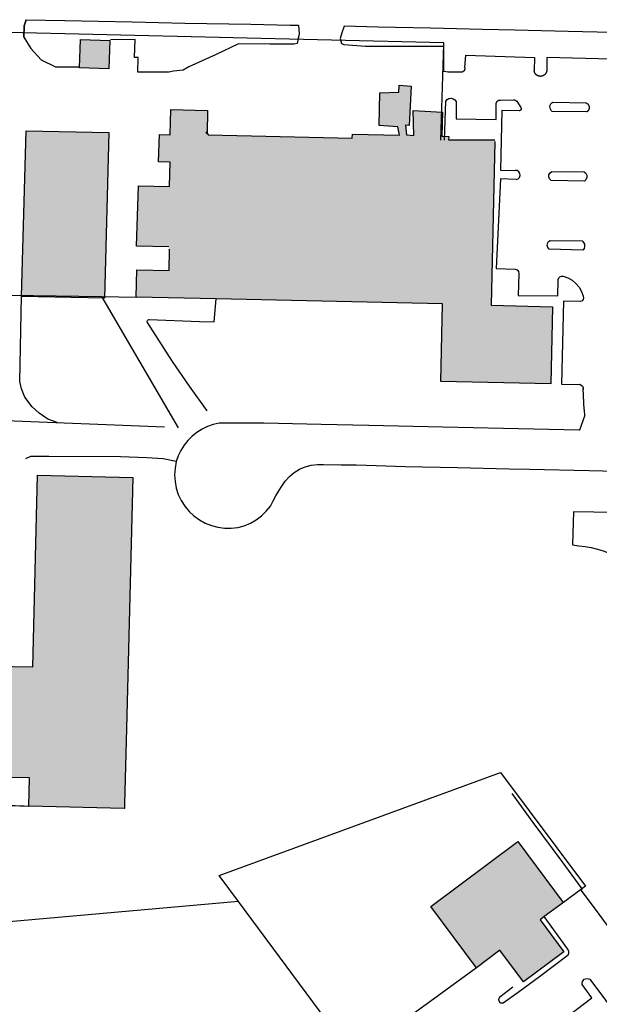
# Model space of a CAD drawing. Extents: x -6.02 to 0.02, y -6.51 to 0.02.
# Drawn here: x -4.81 to -4.51, y -3.43 to -2.92 of the extents above; entities that cross this region are included whole.
import ezdxf

# ---------------------------------------------------------------- set-up
doc = ezdxf.new("R2010")
doc.units = 0
doc.header["$LTSCALE"] = 0.4
doc.header["$MEASUREMENT"] = 0
doc.layers.add('VICINITY-SC', color=251, linetype='Continuous')

msp = doc.modelspace()

# ---------------------------------------------------------------- hatches: boundary and pattern name
at = {"layer": 'VICINITY-SC'}
for points in [[(-4.76602, -2.9441), (-4.78128, -2.94361), (-4.78081, -2.92888), (-4.76555, -2.92938)], [(-4.63958, -2.9801), (-4.63947, -2.97804), (-4.61509, -2.97858), (-4.61585, -2.97428), (-4.62553, -2.97361), (-4.62516, -2.95648), (-4.61535, -2.95618), (-4.6152, -2.95258), (-4.60902, -2.95314), (-4.61006, -2.9735), (-4.61194, -2.97327), (-4.61138, -2.97844), (-4.60751, -2.9787), (-4.60794, -2.96578), (-4.59266, -2.96656), (-4.59306, -2.97903), (-4.58941, -2.97929), (-4.58951, -2.98089), (-4.56546, -2.98123), (-4.56732, -3.06692), (-4.5355, -3.06763), (-4.53639, -3.10775), (-4.59356, -3.10648), (-4.59266, -3.06618), (-4.71035, -3.06356), (-4.75179, -3.06264), (-4.75147, -3.0485), (-4.7347, -3.04888), (-4.73468, -3.0366), (-4.75159, -3.03613), (-4.75069, -3.00482), (-4.73452, -3.00529), (-4.73416, -2.99265), (-4.74016, -2.99247), (-4.73974, -2.97817), (-4.73421, -2.97833), (-4.73384, -2.96523), (-4.7147, -2.96578), (-4.71507, -2.97843)], [(-4.80908, -2.97629), (-4.7661, -2.97712), (-4.76834, -3.06313), (-4.8114, -3.0623)], [(-4.80768, -3.32711), (-4.80731, -3.3124), (-4.81827, -3.31213), (-4.81837, -3.31212), (-4.81693, -3.25442), (-4.81595, -3.25444), (-4.80558, -3.2547), (-4.80309, -3.15518), (-4.7536, -3.15641), (-4.75686, -3.28668), (-4.75784, -3.32592), (-4.7579, -3.32835), (-4.75816, -3.32834)], [(-4.55354, -3.34543), (-4.52992, -3.37709), (-4.53179, -3.37848), (-4.53978, -3.38444), (-4.54196, -3.38607), (-4.52958, -3.40266), (-4.55058, -3.41832), (-4.56286, -3.40185), (-4.57509, -3.41097), (-4.59881, -3.3792)]]:
    msp.add_hatch(color=256, dxfattribs=at).paths.add_polyline_path(points)

# ---------------------------------------------------------------- linework, layer by layer
for p, q in [((-4.5922, -2.94543), (-4.5922, -2.94567)), ((-4.58962, -2.94574), (-4.5922, -2.94543)), ((-4.58962, -2.94574), (-4.59014, -2.94573)), ((-4.58308, -2.94591), (-4.58962, -2.94574)), ((-4.59171, -2.98116), (-4.59103, -2.96087)), ((-4.56262, -2.9603), (-4.55578, -2.96028)), ((-4.55405, -2.96087), (-4.55199, -2.9641)), ((-4.53529, -2.96142), (-4.51816, -2.96172)), ((-4.51781, -2.96651), (-4.53562, -2.96618)), ((-4.71439, -2.97844), (-4.63958, -2.9801)), ((-4.53583, -2.99747), (-4.51903, -2.99752)), ((-4.51897, -3.00249), (-4.53618, -3.00207)), ((-4.51979, -3.03821), (-4.53723, -3.03768)), ((-4.53665, -3.03318), (-4.52011, -3.0335)), ((-4.76993, -3.06236), (-4.73001, -3.13057)), ((-4.5196, -3.11007), (-4.51962, -3.11072)), ((-4.51907, -3.12096), (-4.5196, -3.11007)), ((-4.82447, -3.1266), (-4.73717, -3.12996)), ((-4.52165, -3.13177), (-4.52146, -3.13178)), ((-4.52762, -3.40134), (-4.53978, -3.38444)), ((-4.55609, -3.42115), (-4.56283, -3.42621))]:
    msp.add_line(p, q, dxfattribs=at)
at = {"layer": 'VICINITY-SC', "flags": 128}
for points in [[(-4.80906, -2.91857), (-4.80997, -2.92173), (-4.81026, -2.92765), (-4.80658, -2.93348), (-4.80123, -2.93939), (-4.79379, -2.94298), (-4.78164, -2.94304)], [(-4.81026, -2.92765), (-4.80997, -2.92173), (-4.80906, -2.91857), (-4.7889, -2.91905), (-4.75394, -2.91973), (-4.72651, -2.92029), (-4.69222, -2.92088), (-4.67181, -2.92133), (-4.66744, -2.92143), (-4.6672, -2.92583), (-4.66777, -2.92876)], [(-4.5935, -2.98112), (-4.59207, -2.93136), (-4.59205, -2.93055), (-4.82557, -2.92506), (-4.82888, -3.06146), (-4.76993, -3.06236), (-4.75179, -3.06264)], [(-4.66744, -2.92143), (-4.6672, -2.92583), (-4.6682, -2.93094), (-4.66982, -2.93136), (-4.68242, -2.9313), (-4.6986, -2.93113), (-4.71031, -2.93657), (-4.72444, -2.94307), (-4.72746, -2.9448), (-4.73252, -2.94533), (-4.73494, -2.94582), (-4.75091, -2.94586), (-4.75075, -2.93825), (-4.75266, -2.93816), (-4.75234, -2.92894), (-4.76515, -2.92909)], [(-4.64372, -2.922), (-4.64493, -2.92534), (-4.64584, -2.92826), (-4.64521, -2.93097), (-4.64397, -2.93142), (-4.63277, -2.93228), (-4.59212, -2.93235), (-4.5922, -2.94543)], [(-4.5048, -2.92516), (-4.52733, -2.92467), (-4.55501, -2.92405), (-4.57192, -2.92369), (-4.59891, -2.92305), (-4.62609, -2.92242), (-4.64372, -2.922), (-4.64493, -2.92534), (-4.64584, -2.92826)], [(-4.58112, -2.94341), (-4.58051, -2.937), (-4.54486, -2.93826), (-4.54503, -2.94517)], [(-4.49896, -2.95391), (-4.49824, -2.93922), (-4.53846, -2.93817), (-4.53851, -2.94497)], [(-4.58112, -2.94341), (-4.58111, -2.94344), (-4.5811, -2.94348), (-4.5811, -2.94352), (-4.58109, -2.94355), (-4.58109, -2.94359), (-4.58108, -2.94363), (-4.58108, -2.94366), (-4.58108, -2.9437), (-4.58108, -2.94373), (-4.58108, -2.94377), (-4.58108, -2.94381), (-4.58108, -2.94384), (-4.58108, -2.94388), (-4.58108, -2.94392), (-4.58108, -2.94395), (-4.58108, -2.94399), (-4.58109, -2.94403), (-4.58109, -2.94406), (-4.5811, -2.9441), (-4.5811, -2.94413), (-4.58111, -2.94417), (-4.58111, -2.94421), (-4.58112, -2.94424), (-4.58113, -2.94428), (-4.58114, -2.94431), (-4.58115, -2.94435), (-4.58116, -2.94438), (-4.58117, -2.94442), (-4.58118, -2.94445), (-4.58119, -2.94449), (-4.5812, -2.94452), (-4.58121, -2.94456), (-4.58123, -2.94459), (-4.58124, -2.94462), (-4.58126, -2.94466), (-4.58127, -2.94469), (-4.58129, -2.94472), (-4.5813, -2.94476), (-4.58132, -2.94479), (-4.58134, -2.94482), (-4.58135, -2.94485), (-4.58137, -2.94488), (-4.58139, -2.94491), (-4.58141, -2.94494), (-4.58143, -2.94498), (-4.58145, -2.94501), (-4.58147, -2.94504), (-4.58149, -2.94506), (-4.58152, -2.94509), (-4.58154, -2.94512), (-4.58156, -2.94515), (-4.58158, -2.94518), (-4.58161, -2.94521), (-4.58163, -2.94523), (-4.58166, -2.94526), (-4.58168, -2.94529), (-4.58171, -2.94531), (-4.58174, -2.94534), (-4.58176, -2.94536), (-4.58179, -2.94539), (-4.58182, -2.94541), (-4.58184, -2.94543), (-4.58187, -2.94546), (-4.5819, -2.94548), (-4.58193, -2.9455), (-4.58196, -2.94552), (-4.58199, -2.94554), (-4.58202, -2.94556), (-4.58205, -2.94558), (-4.58208, -2.9456), (-4.58211, -2.94562), (-4.58215, -2.94564), (-4.58218, -2.94566), (-4.58221, -2.94567), (-4.58224, -2.94569), (-4.58227, -2.9457), (-4.58231, -2.94572), (-4.58234, -2.94573), (-4.58237, -2.94575), (-4.58241, -2.94576), (-4.58244, -2.94578), (-4.58248, -2.94579), (-4.58251, -2.9458), (-4.58255, -2.94581), (-4.58258, -2.94582), (-4.58262, -2.94583), (-4.58265, -2.94584), (-4.58269, -2.94585), (-4.58272, -2.94586), (-4.58276, -2.94587), (-4.58279, -2.94587), (-4.58283, -2.94588), (-4.58286, -2.94588), (-4.5829, -2.94589), (-4.58294, -2.94589), (-4.58297, -2.9459), (-4.58301, -2.9459), (-4.58305, -2.9459), (-4.58308, -2.94591)], [(-4.54418, -2.94695), (-4.54422, -2.94691), (-4.54426, -2.94686), (-4.54429, -2.94682), (-4.54433, -2.94678), (-4.54437, -2.94673), (-4.5444, -2.94669), (-4.54443, -2.94664), (-4.54447, -2.94659), (-4.5445, -2.94655), (-4.54453, -2.9465), (-4.54456, -2.94645), (-4.54459, -2.9464), (-4.54462, -2.94635), (-4.54465, -2.9463), (-4.54468, -2.94625), (-4.5447, -2.9462), (-4.54473, -2.94615), (-4.54475, -2.9461), (-4.54478, -2.94605), (-4.5448, -2.946), (-4.54482, -2.94594), (-4.54484, -2.94589), (-4.54486, -2.94584), (-4.54488, -2.94578), (-4.5449, -2.94573), (-4.54492, -2.94567), (-4.54493, -2.94562), (-4.54495, -2.94557), (-4.54496, -2.94551), (-4.54498, -2.94545), (-4.54499, -2.9454), (-4.545, -2.94534), (-4.54501, -2.94529), (-4.54502, -2.94523), (-4.54503, -2.94517)], [(-4.53851, -2.94497), (-4.53852, -2.94503), (-4.53853, -2.94509), (-4.53853, -2.94514), (-4.53854, -2.9452), (-4.53855, -2.94526), (-4.53856, -2.94531), (-4.53857, -2.94537), (-4.53858, -2.94542), (-4.5386, -2.94548), (-4.53861, -2.94553), (-4.53862, -2.94559), (-4.53864, -2.94564), (-4.53866, -2.9457), (-4.53867, -2.94575), (-4.53869, -2.94581), (-4.53871, -2.94586), (-4.53873, -2.94591), (-4.53875, -2.94597), (-4.53878, -2.94602), (-4.5388, -2.94607), (-4.53882, -2.94612), (-4.53885, -2.94617), (-4.53887, -2.94622), (-4.5389, -2.94628), (-4.53893, -2.94633), (-4.53896, -2.94637), (-4.53899, -2.94642), (-4.53902, -2.94647), (-4.53905, -2.94652), (-4.53908, -2.94657), (-4.53911, -2.94661), (-4.53914, -2.94666), (-4.53918, -2.94671), (-4.53921, -2.94675), (-4.53925, -2.94679), (-4.53929, -2.94684), (-4.53932, -2.94688), (-4.53936, -2.94692), (-4.5394, -2.94697), (-4.53944, -2.94701), (-4.53948, -2.94705), (-4.53952, -2.94709), (-4.53956, -2.94713), (-4.53961, -2.94716), (-4.53965, -2.9472), (-4.53969, -2.94724), (-4.53974, -2.94727), (-4.53978, -2.94731), (-4.53983, -2.94734), (-4.53987, -2.94738), (-4.53992, -2.94741), (-4.53997, -2.94744), (-4.54001, -2.94747), (-4.54006, -2.9475), (-4.54011, -2.94753), (-4.54016, -2.94756), (-4.54021, -2.94759), (-4.54026, -2.94762), (-4.54031, -2.94764), (-4.54036, -2.94767), (-4.54041, -2.94769), (-4.54047, -2.94771), (-4.54052, -2.94774), (-4.54057, -2.94776), (-4.54062, -2.94778), (-4.54068, -2.9478), (-4.54073, -2.94782), (-4.54079, -2.94784), (-4.54084, -2.94785), (-4.54089, -2.94787), (-4.54095, -2.94788), (-4.541, -2.9479), (-4.54106, -2.94791), (-4.54112, -2.94792), (-4.54117, -2.94793), (-4.54123, -2.94794), (-4.54128, -2.94795), (-4.54134, -2.94796), (-4.5414, -2.94797), (-4.54145, -2.94797), (-4.54151, -2.94798), (-4.54157, -2.94798), (-4.54162, -2.94799), (-4.54168, -2.94799), (-4.54174, -2.94799), (-4.54179, -2.94799), (-4.54185, -2.94799), (-4.54191, -2.94799), (-4.54197, -2.94799), (-4.54202, -2.94798), (-4.54208, -2.94798), (-4.54214, -2.94797), (-4.54219, -2.94797), (-4.54225, -2.94796), (-4.54231, -2.94795), (-4.54236, -2.94794), (-4.54242, -2.94793), (-4.54247, -2.94792), (-4.54253, -2.9479), (-4.54258, -2.94789), (-4.54264, -2.94788), (-4.54269, -2.94786), (-4.54275, -2.94785), (-4.5428, -2.94783), (-4.54286, -2.94781), (-4.54291, -2.94779), (-4.54296, -2.94777), (-4.54302, -2.94775), (-4.54307, -2.94773), (-4.54312, -2.9477), (-4.54317, -2.94768), (-4.54323, -2.94766), (-4.54328, -2.94763), (-4.54333, -2.9476), (-4.54338, -2.94758), (-4.54343, -2.94755), (-4.54348, -2.94752), (-4.54352, -2.94749), (-4.54357, -2.94746), (-4.54362, -2.94743), (-4.54367, -2.9474), (-4.54371, -2.94736), (-4.54376, -2.94733), (-4.5438, -2.94729), (-4.54385, -2.94726), (-4.54389, -2.94722), (-4.54394, -2.94718), (-4.54398, -2.94715), (-4.54402, -2.94711), (-4.54406, -2.94707), (-4.5441, -2.94703), (-4.54414, -2.94699), (-4.54418, -2.94695)], [(-4.59103, -2.96087), (-4.5903, -2.96004), (-4.58932, -2.95952), (-4.58822, -2.95938), (-4.58715, -2.95962), (-4.58622, -2.96022), (-4.58556, -2.96111)], [(-4.56476, -2.96211), (-4.56446, -2.96111), (-4.56366, -2.96043), (-4.56262, -2.9603)], [(-4.55578, -2.96028), (-4.55514, -2.96026), (-4.55454, -2.96047), (-4.55405, -2.96087)], [(-4.58556, -2.96111), (-4.58553, -2.96591), (-4.5856, -2.97012), (-4.56475, -2.97038), (-4.56476, -2.96211)], [(-4.55292, -2.96591), (-4.56179, -2.96571), (-4.56256, -2.99673), (-4.55491, -2.99686)], [(-4.55199, -2.9641), (-4.55175, -2.96468), (-4.55186, -2.96531), (-4.5523, -2.96576), (-4.55292, -2.96591)], [(-4.53562, -2.96618), (-4.53617, -2.9657), (-4.53657, -2.9651), (-4.53681, -2.96441), (-4.53685, -2.96369), (-4.5367, -2.96298), (-4.53638, -2.96233), (-4.5359, -2.9618), (-4.53529, -2.96142)], [(-4.51816, -2.96173), (-4.51812, -2.96174), (-4.51808, -2.96176), (-4.51804, -2.96178), (-4.51799, -2.9618), (-4.51795, -2.96182), (-4.51791, -2.96184), (-4.51787, -2.96186), (-4.51783, -2.96188), (-4.51779, -2.9619), (-4.51775, -2.96193), (-4.51771, -2.96195), (-4.51767, -2.96198), (-4.51763, -2.962), (-4.5176, -2.96203), (-4.51756, -2.96206), (-4.51752, -2.96208), (-4.51749, -2.96211), (-4.51745, -2.96214), (-4.51741, -2.96217), (-4.51738, -2.9622), (-4.51734, -2.96223), (-4.51731, -2.96226), (-4.51728, -2.96229), (-4.51724, -2.96232), (-4.51721, -2.96236), (-4.51718, -2.96239), (-4.51715, -2.96242), (-4.51712, -2.96246), (-4.51709, -2.96249), (-4.51706, -2.96253), (-4.51703, -2.96257), (-4.517, -2.9626), (-4.51697, -2.96264), (-4.51695, -2.96268), (-4.51692, -2.96271), (-4.5169, -2.96275), (-4.51687, -2.96279), (-4.51685, -2.96283), (-4.51682, -2.96287), (-4.5168, -2.96291), (-4.51678, -2.96295), (-4.51676, -2.96299), (-4.51674, -2.96303), (-4.51672, -2.96307), (-4.5167, -2.96312), (-4.51668, -2.96316), (-4.51666, -2.9632), (-4.51664, -2.96324), (-4.51663, -2.96329), (-4.51661, -2.96333), (-4.5166, -2.96337), (-4.51658, -2.96342), (-4.51657, -2.96346), (-4.51656, -2.96351), (-4.51655, -2.96355), (-4.51654, -2.9636), (-4.51653, -2.96364), (-4.51652, -2.96369), (-4.51651, -2.96373), (-4.5165, -2.96378), (-4.51649, -2.96382), (-4.51649, -2.96387), (-4.51648, -2.96391), (-4.51648, -2.96396), (-4.51647, -2.964), (-4.51647, -2.96405), (-4.51647, -2.9641), (-4.51647, -2.96414), (-4.51646, -2.96419), (-4.51646, -2.96423), (-4.51647, -2.96428), (-4.51647, -2.96433), (-4.51647, -2.96437), (-4.51647, -2.96442), (-4.51648, -2.96446), (-4.51648, -2.96451), (-4.51649, -2.96456), (-4.51649, -2.9646), (-4.5165, -2.96465), (-4.51651, -2.96469), (-4.51652, -2.96474), (-4.51653, -2.96478), (-4.51654, -2.96483), (-4.51655, -2.96487), (-4.51656, -2.96492), (-4.51657, -2.96496), (-4.51659, -2.96501), (-4.5166, -2.96505), (-4.51662, -2.96509), (-4.51663, -2.96514), (-4.51665, -2.96518), (-4.51667, -2.96522), (-4.51668, -2.96526), (-4.5167, -2.96531), (-4.51672, -2.96535), (-4.51674, -2.96539), (-4.51676, -2.96543), (-4.51679, -2.96547), (-4.51681, -2.96551), (-4.51683, -2.96555), (-4.51685, -2.96559), (-4.51688, -2.96563), (-4.5169, -2.96567), (-4.51693, -2.96571), (-4.51696, -2.96574), (-4.51698, -2.96578), (-4.51701, -2.96582), (-4.51704, -2.96585), (-4.51707, -2.96589), (-4.5171, -2.96593), (-4.51713, -2.96596), (-4.51716, -2.966), (-4.51719, -2.96603), (-4.51722, -2.96606), (-4.51725, -2.96609), (-4.51729, -2.96613), (-4.51732, -2.96616), (-4.51735, -2.96619), (-4.51739, -2.96622), (-4.51742, -2.96625), (-4.51746, -2.96628), (-4.5175, -2.96631), (-4.51753, -2.96634), (-4.51757, -2.96636), (-4.51761, -2.96639), (-4.51765, -2.96641), (-4.51768, -2.96644), (-4.51772, -2.96646), (-4.51776, -2.96649), (-4.5178, -2.96651)], [(-4.55442, -3.00152), (-4.56259, -3.00124), (-4.56472, -3.04773), (-4.55494, -3.04812)], [(-4.55442, -3.00152), (-4.55343, -3.00118), (-4.55269, -3.00045), (-4.55233, -2.99946), (-4.55245, -2.99843), (-4.553, -2.99754), (-4.55388, -2.99698), (-4.55491, -2.99686)], [(-4.53618, -3.00207), (-4.53705, -3.00131), (-4.53749, -3.00024), (-4.5374, -2.99908), (-4.53681, -2.99809), (-4.53583, -2.99747)], [(-4.51903, -2.99752), (-4.51817, -2.99832), (-4.5177, -2.9994), (-4.51769, -3.00057), (-4.51813, -3.00166), (-4.51897, -3.00249)], [(-4.53723, -3.03768), (-4.53793, -3.03685), (-4.53824, -3.03581), (-4.5381, -3.03474), (-4.53754, -3.03381), (-4.53665, -3.03318)], [(-4.52011, -3.0335), (-4.51934, -3.03425), (-4.51889, -3.03524), (-4.51882, -3.03632), (-4.51913, -3.03735), (-4.51979, -3.03821)], [(-4.55494, -3.04812), (-4.55394, -3.04852), (-4.55323, -3.04933), (-4.55295, -3.05037)], [(-4.55295, -3.05037), (-4.55334, -3.06184), (-4.53282, -3.06201), (-4.53259, -3.05356)], [(-4.53259, -3.05356), (-4.53229, -3.05272), (-4.53167, -3.05209), (-4.53084, -3.05176), (-4.52995, -3.05181)], [(-4.52995, -3.05181), (-4.52752, -3.05266), (-4.52529, -3.05393), (-4.52333, -3.05557), (-4.5217, -3.05755), (-4.52044, -3.05979), (-4.51962, -3.06222)], [(-4.79284, -3.12778), (-4.79773, -3.12611), (-4.80232, -3.12291), (-4.80594, -3.11958), (-4.80962, -3.11471), (-4.81148, -3.11037), (-4.81231, -3.10641), (-4.8114, -3.06219)], [(-4.51962, -3.06222), (-4.51934, -3.06308), (-4.51951, -3.06397), (-4.52007, -3.06467), (-4.5209, -3.06502)], [(-4.74507, -3.07434), (-4.71895, -3.07531), (-4.71137, -3.07553), (-4.71035, -3.06356)], [(-4.5209, -3.06502), (-4.52987, -3.0648), (-4.53082, -3.10779), (-4.52231, -3.10797)], [(-4.74595, -3.07587), (-4.74605, -3.07563), (-4.7461, -3.07536), (-4.74607, -3.0751), (-4.74597, -3.07485), (-4.7458, -3.07463), (-4.74559, -3.07447), (-4.74534, -3.07437), (-4.74507, -3.07434)], [(-4.7149, -3.12179), (-4.72422, -3.10884), (-4.73302, -3.09606), (-4.74595, -3.07587)], [(-4.52231, -3.10797), (-4.5214, -3.10795), (-4.52056, -3.10831), (-4.51992, -3.10896), (-4.51959, -3.10981), (-4.5196, -3.11007)], [(-4.51907, -3.12096), (-4.5189, -3.12458), (-4.52146, -3.13178), (-4.52165, -3.13177), (-4.56099, -3.13084), (-4.59256, -3.13015), (-4.63091, -3.12929), (-4.65577, -3.12885), (-4.68555, -3.12816), (-4.70871, -3.1282), (-4.71179, -3.12889), (-4.71477, -3.12992), (-4.71761, -3.13128), (-4.72028, -3.13295), (-4.72275, -3.13492), (-4.72497, -3.13715), (-4.72693, -3.13961), (-4.7286, -3.14229), (-4.72996, -3.14513), (-4.73098, -3.14811), (-4.73165, -3.15153), (-4.73187, -3.155), (-4.73166, -3.15847), (-4.73102, -3.16189), (-4.72995, -3.1652), (-4.72846, -3.16834), (-4.7266, -3.17128), (-4.72438, -3.17396), (-4.72183, -3.17633), (-4.71902, -3.17836), (-4.71596, -3.18003), (-4.71272, -3.18129), (-4.70938, -3.1822), (-4.70595, -3.18267), (-4.70249, -3.18268), (-4.69906, -3.18226), (-4.69571, -3.18139), (-4.6925, -3.18009), (-4.68949, -3.17839), (-4.68672, -3.17632), (-4.68424, -3.17391), (-4.6821, -3.1712), (-4.68072, -3.16855), (-4.67928, -3.16594), (-4.67778, -3.16336), (-4.67621, -3.16083), (-4.67437, -3.15818), (-4.67218, -3.15581), (-4.66969, -3.15377), (-4.66693, -3.15209), (-4.66397, -3.1508), (-4.66086, -3.14994), (-4.65766, -3.14952), (-4.65444, -3.14953), (-4.64529, -3.14976), (-4.63751, -3.14986), (-4.62716, -3.15016), (-4.61201, -3.15062), (-4.58492, -3.15111), (-4.55798, -3.1519), (-4.54752, -3.15205), (-4.51642, -3.15279), (-4.48801, -3.1534)], [(-4.73098, -3.14811), (-4.73785, -3.14671), (-4.7463, -3.14612), (-4.75998, -3.1457), (-4.79728, -3.14543), (-4.80674, -3.14545), (-4.8094, -3.14669)], [(-4.49064, -3.1747), (-4.50353, -3.17445), (-4.52465, -3.17416), (-4.52506, -3.19135), (-4.52177, -3.19184)], [(-4.52177, -3.19184), (-4.51855, -3.19218), (-4.51537, -3.19273), (-4.51222, -3.1935), (-4.50914, -3.19447), (-4.50612, -3.19565), (-4.50319, -3.19703)], [(-4.69867, -3.37651), (-4.83358, -3.38847), (-4.82986, -3.30249)], [(-4.69867, -3.37651), (-4.70864, -3.36303), (-4.56256, -3.30957), (-4.51841, -3.36864), (-4.53178, -3.37847)], [(-4.50237, -3.40402), (-4.49831, -3.4008), (-4.51362, -3.37995), (-4.52071, -3.37067), (-4.52005, -3.36996), (-4.53046, -3.35574), (-4.54549, -3.33552), (-4.55652, -3.3205)], [(-4.81698, -3.32664), (-4.81466, -3.32672), (-4.81233, -3.32683), (-4.81, -3.32696), (-4.80768, -3.32711)], [(-4.57509, -3.41097), (-4.63881, -3.45738), (-4.69867, -3.37651)], [(-4.56112, -3.42914), (-4.55338, -3.42373), (-4.54229, -3.4156), (-4.52742, -3.40435)], [(-4.52742, -3.40435), (-4.5274, -3.40432), (-4.52738, -3.40428), (-4.52736, -3.40424), (-4.52733, -3.40421), (-4.52731, -3.40417), (-4.52729, -3.40413), (-4.52727, -3.4041), (-4.52725, -3.40406), (-4.52724, -3.40402), (-4.52722, -3.40398), (-4.5272, -3.40394), (-4.52718, -3.40391), (-4.52717, -3.40387), (-4.52715, -3.40383), (-4.52714, -3.40379), (-4.52713, -3.40375), (-4.52711, -3.40371), (-4.5271, -3.40367), (-4.52709, -3.40363), (-4.52708, -3.40358), (-4.52707, -3.40354), (-4.52706, -3.4035), (-4.52705, -3.40346), (-4.52704, -3.40342), (-4.52703, -3.40338), (-4.52703, -3.40334), (-4.52702, -3.40329), (-4.52702, -3.40325), (-4.52701, -3.40321), (-4.52701, -3.40317), (-4.527, -3.40313), (-4.527, -3.40308), (-4.527, -3.40304), (-4.527, -3.403), (-4.527, -3.40296), (-4.527, -3.40292), (-4.527, -3.40287), (-4.527, -3.40283), (-4.52701, -3.40279), (-4.52701, -3.40275), (-4.52701, -3.40271), (-4.52702, -3.40266), (-4.52702, -3.40262), (-4.52703, -3.40258), (-4.52704, -3.40254), (-4.52705, -3.4025), (-4.52705, -3.40246), (-4.52706, -3.40241), (-4.52707, -3.40237), (-4.52708, -3.40233), (-4.5271, -3.40229), (-4.52711, -3.40225), (-4.52712, -3.40221), (-4.52713, -3.40217), (-4.52715, -3.40213), (-4.52716, -3.40209), (-4.52718, -3.40205), (-4.5272, -3.40201), (-4.52721, -3.40197), (-4.52723, -3.40194), (-4.52725, -3.4019), (-4.52727, -3.40186), (-4.52729, -3.40182), (-4.52731, -3.40179), (-4.52733, -3.40175), (-4.52735, -3.40171), (-4.52737, -3.40168), (-4.52739, -3.40164), (-4.52742, -3.40161), (-4.52744, -3.40157), (-4.52746, -3.40154), (-4.52749, -3.4015), (-4.52752, -3.40147), (-4.52754, -3.40144), (-4.52757, -3.4014), (-4.5276, -3.40137), (-4.52762, -3.40134)], [(-4.54099, -3.43504), (-4.53537, -3.44202), (-4.51505, -3.42655), (-4.52006, -3.41975)], [(-4.52006, -3.41975), (-4.52014, -3.41898), (-4.51998, -3.41821), (-4.51961, -3.41753), (-4.51905, -3.417), (-4.51835, -3.41666), (-4.51758, -3.41654), (-4.51682, -3.41666), (-4.51612, -3.417)], [(-4.51612, -3.417), (-4.50803, -3.42784), (-4.50399, -3.43327)], [(-4.56283, -3.42621), (-4.56285, -3.42623), (-4.56288, -3.42624), (-4.5629, -3.42626), (-4.56292, -3.42628), (-4.56295, -3.4263), (-4.56297, -3.42632), (-4.56299, -3.42634), (-4.56301, -3.42636), (-4.56303, -3.42638), (-4.56305, -3.4264), (-4.56307, -3.42643), (-4.56309, -3.42645), (-4.56311, -3.42647), (-4.56313, -3.42649), (-4.56315, -3.42652), (-4.56317, -3.42654), (-4.56318, -3.42656), (-4.5632, -3.42659), (-4.56322, -3.42661), (-4.56324, -3.42664), (-4.56325, -3.42666), (-4.56327, -3.42669), (-4.56328, -3.42671), (-4.5633, -3.42674), (-4.56331, -3.42676), (-4.56333, -3.42679), (-4.56334, -3.42682), (-4.56335, -3.42684), (-4.56336, -3.42687), (-4.56338, -3.4269), (-4.56339, -3.42693), (-4.5634, -3.42695), (-4.56341, -3.42698), (-4.56342, -3.42701), (-4.56343, -3.42704), (-4.56344, -3.42706), (-4.56345, -3.42709), (-4.56346, -3.42712), (-4.56346, -3.42715), (-4.56347, -3.42718), (-4.56348, -3.42721), (-4.56348, -3.42724), (-4.56349, -3.42727), (-4.56349, -3.4273), (-4.5635, -3.42732), (-4.5635, -3.42735), (-4.56351, -3.42738), (-4.56351, -3.42741), (-4.56351, -3.42744), (-4.56351, -3.42747), (-4.56352, -3.4275), (-4.56352, -3.42753), (-4.56352, -3.42756), (-4.56352, -3.42759), (-4.56352, -3.42762), (-4.56352, -3.42765), (-4.56351, -3.42768), (-4.56351, -3.42771), (-4.56351, -3.42774), (-4.56351, -3.42777), (-4.5635, -3.4278), (-4.5635, -3.42783), (-4.56349, -3.42786), (-4.56349, -3.42789), (-4.56348, -3.42791), (-4.56348, -3.42794), (-4.56347, -3.42797), (-4.56346, -3.428), (-4.56346, -3.42803), (-4.56345, -3.42806), (-4.56344, -3.42809), (-4.56343, -3.42812), (-4.56342, -3.42814), (-4.56341, -3.42817), (-4.5634, -3.4282), (-4.56339, -3.42823), (-4.56338, -3.42825), (-4.56336, -3.42828), (-4.56335, -3.42831), (-4.56334, -3.42833), (-4.56333, -3.42836), (-4.56331, -3.42839), (-4.5633, -3.42841), (-4.56328, -3.42844), (-4.56327, -3.42846), (-4.56325, -3.42849), (-4.56324, -3.42851), (-4.56322, -3.42854), (-4.5632, -3.42856), (-4.56319, -3.42859), (-4.56317, -3.42861), (-4.56315, -3.42864), (-4.56313, -3.42866), (-4.56311, -3.42868), (-4.56309, -3.4287), (-4.56307, -3.42873), (-4.56305, -3.42875), (-4.56303, -3.42877), (-4.56301, -3.42879), (-4.56299, -3.42881), (-4.56297, -3.42883), (-4.56295, -3.42885), (-4.56292, -3.42887), (-4.5629, -3.42889), (-4.56288, -3.42891), (-4.56285, -3.42893), (-4.56283, -3.42894), (-4.56281, -3.42896), (-4.56278, -3.42898), (-4.56276, -3.429), (-4.56273, -3.42901), (-4.56271, -3.42903), (-4.56268, -3.42904), (-4.56266, -3.42906), (-4.56263, -3.42907), (-4.56261, -3.42909), (-4.56258, -3.4291), (-4.56255, -3.42911), (-4.56253, -3.42913), (-4.5625, -3.42914), (-4.56247, -3.42915), (-4.56244, -3.42916), (-4.56242, -3.42917), (-4.56239, -3.42918), (-4.56236, -3.42919), (-4.56233, -3.4292), (-4.5623, -3.42921), (-4.56228, -3.42922), (-4.56225, -3.42923), (-4.56222, -3.42923), (-4.56219, -3.42924), (-4.56216, -3.42925), (-4.56213, -3.42925), (-4.5621, -3.42926), (-4.56207, -3.42926), (-4.56204, -3.42927), (-4.56201, -3.42927), (-4.56198, -3.42928), (-4.56196, -3.42928), (-4.56193, -3.42928), (-4.5619, -3.42928), (-4.56187, -3.42928), (-4.56184, -3.42928), (-4.56181, -3.42928), (-4.56178, -3.42928), (-4.56175, -3.42928), (-4.56172, -3.42928), (-4.56169, -3.42928), (-4.56166, -3.42928), (-4.56163, -3.42927), (-4.5616, -3.42927), (-4.56157, -3.42927), (-4.56154, -3.42926), (-4.56151, -3.42926), (-4.56148, -3.42925), (-4.56145, -3.42925), (-4.56142, -3.42924), (-4.5614, -3.42923), (-4.56137, -3.42923), (-4.56134, -3.42922), (-4.56131, -3.42921), (-4.56128, -3.4292), (-4.56125, -3.42919), (-4.56123, -3.42918), (-4.5612, -3.42917), (-4.56117, -3.42916), (-4.56114, -3.42915), (-4.56112, -3.42914)]]:
    msp.add_lwpolyline(points, dxfattribs=at)
at = {"layer": 'VICINITY-SC'}
for points in [[(-4.76602, -2.9441), (-4.78128, -2.94361), (-4.78081, -2.92888), (-4.76555, -2.92938), (-4.76602, -2.9441)], [(-4.63958, -2.9801), (-4.63947, -2.97804), (-4.61509, -2.97858), (-4.61585, -2.97428), (-4.62553, -2.97361), (-4.62516, -2.95648), (-4.61535, -2.95618), (-4.6152, -2.95258), (-4.60902, -2.95314), (-4.61006, -2.9735), (-4.61194, -2.97327), (-4.61138, -2.97844), (-4.60751, -2.9787), (-4.60794, -2.96578), (-4.59266, -2.96656), (-4.59306, -2.97903), (-4.58941, -2.97929), (-4.58951, -2.98089)], [(-4.73488, -3.03661), (-4.75159, -3.03613), (-4.75069, -3.00482), (-4.73452, -3.00529), (-4.73416, -2.99265), (-4.74016, -2.99247), (-4.73974, -2.97817), (-4.73421, -2.97833), (-4.73384, -2.96523), (-4.7147, -2.96578), (-4.71504, -2.97768)], [(-4.80908, -2.97629), (-4.7661, -2.97712), (-4.76834, -3.06313), (-4.8114, -3.0623), (-4.80908, -2.97629)], [(-4.71547, -2.97705), (-4.71545, -2.97774), (-4.71488, -2.97732), (-4.71505, -2.97677), (-4.71547, -2.97705)], [(-4.71439, -2.97844), (-4.71454, -2.97786), (-4.71439, -2.97844)], [(-4.58951, -2.98089), (-4.56546, -2.98123), (-4.58951, -2.98089)], [(-4.56542, -2.98175), (-4.56732, -3.06692), (-4.5355, -3.06763), (-4.53639, -3.10775), (-4.59356, -3.10648), (-4.59266, -3.06618), (-4.71035, -3.06356), (-4.75179, -3.06264), (-4.75147, -3.0485), (-4.7347, -3.04888), (-4.73446, -3.03796)], [(-4.73478, -3.03795), (-4.73487, -3.03781), (-4.73478, -3.03795)], [(-4.80768, -3.32711), (-4.80731, -3.3124), (-4.81827, -3.31213), (-4.81837, -3.31212), (-4.81693, -3.25442), (-4.81595, -3.25444), (-4.80558, -3.2547), (-4.80309, -3.15518), (-4.7536, -3.15641), (-4.75686, -3.28668), (-4.75784, -3.32592), (-4.7579, -3.32835), (-4.75816, -3.32834), (-4.80768, -3.32711)], [(-4.55354, -3.34543), (-4.52992, -3.37709), (-4.53179, -3.37848), (-4.53978, -3.38444), (-4.54196, -3.38607), (-4.52958, -3.40266), (-4.55058, -3.41832), (-4.56286, -3.40185), (-4.57509, -3.41097), (-4.59881, -3.3792), (-4.55354, -3.34543)]]:
    msp.add_lwpolyline(points, dxfattribs=at)

doc.saveas('drawing.dxf')
